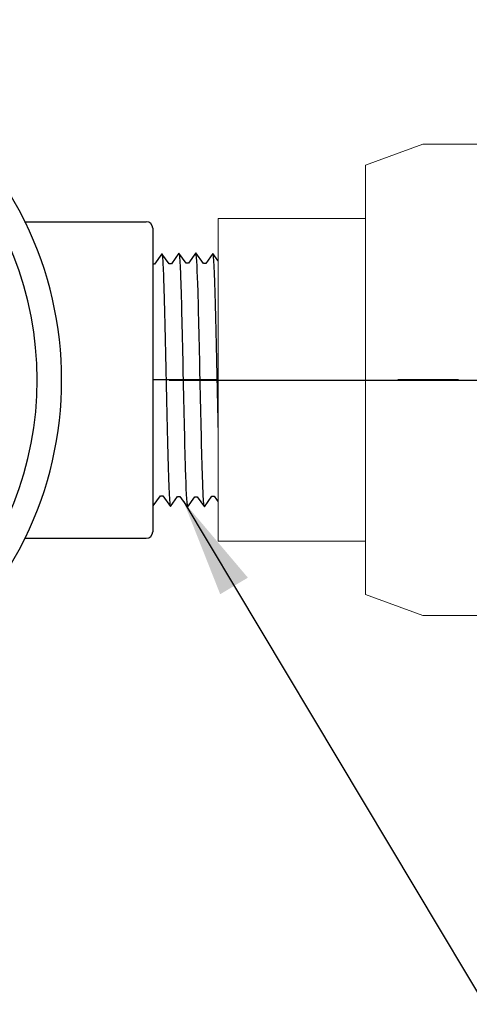
# Model space of a CAD drawing. Extents: x -3 to 267, y -12 to 57.
# Drawn here: x 159 to 163, y 39 to 46 of the extents above; entities that cross this region are included whole.
import ezdxf

# ---------------------------------------------------------------- set-up
doc = ezdxf.new("R2010")
doc.units = 0
doc.header["$MEASUREMENT"] = 0
for name, color, linetype in [('HI-DETL-FINE', 249, 'Continuous'), ('HI-DETL-THIN', 1, 'Continuous'), ('HI-PROD-FINE', 249, 'Continuous'), ('HI-PROD-OTLN', 3, 'Continuous'), ('HI-TEXT-STND', 2, 'Continuous')]:
    doc.layers.add(name, color=color, linetype=linetype)
doc.layers.add('REF', color=5, linetype='Continuous', plot=False)
doc.styles.add('HUNTER', font='ARIALN.TTF')
doc.dimstyles.new('HUNTER', dxfattribs={"dimtxt": 0.125, "dimasz": 0.1, "dimexe": 0.05, "dimexo": 0.05, "dimgap": 0.09, "dimtad": 0, "dimtoh": 1, "dimdec": 3, "dimzin": 3, "dimdsep": 46, "dimlunit": 4, "dimtxsty": 'HUNTER', "dimblk": 'ARCHTICK', "dimcen": 0.1, "dimclrd": 249, "dimclre": 249, "dimclrt": 1, "dimadec": 4, "dimazin": 2, "dimtfac": 1, "dimtdec": 3, "dimtofl": 0, "dimtmove": 2, "dimatfit": 0, "dimfxl": 1, "dimfrac": 2, "dimtolj": 1, "dimtzin": 0, "dimarcsym": 0})

# ---------------------------------------------------------------- blocks, each defined once
blk = doc.blocks.new('_ARCHTICK')
at = {"color": 0, "linetype": 'ByBlock', "const_width": 0.15}
blk.add_lwpolyline([(-0.5, -0.5), (0.5, 0.5)], dxfattribs=at)

msp = doc.modelspace()

# ---------------------------------------------------------------- linework, layer by layer
at = {"layer": 'HI-DETL-FINE'}
msp.add_lwpolyline([(159.5545, 44.5422), (159.5545, 42.8549), (159.6452, 42.7643), (159.685, 42.8326), (159.7034, 42.8326), (159.7606, 42.7519), (159.8154, 42.8285), (159.8338, 42.8285), (159.891, 42.7478), (159.9458, 42.8244), (159.9642, 42.8244), (160.0214, 42.7437), (160.0763, 42.8204), (160.0947, 42.8204), (160.1519, 42.7397), (160.2067, 42.8163), (160.2251, 42.8163), (160.2823, 42.7356), (160.3372, 42.8122), (160.3556, 42.8122), (160.4127, 42.7316), (160.4676, 42.8082), (160.486, 42.8082), (160.5432, 42.7275), (160.5995, 42.8062), (160.5995, 42.8062), (160.6179, 42.8062), (160.6728, 42.7295), (160.73, 42.8102), (160.7484, 42.8102), (160.8024, 42.7335), (160.8604, 42.8143), (160.8788, 42.8143), (160.9334, 42.7376), (160.9908, 42.8183), (161.0092, 42.8183), (161.0633, 42.7417), (161.1213, 42.8224), (161.1397, 42.8224), (161.1942, 42.7457), (161.2517, 42.8264), (161.2701, 42.8264), (161.3242, 42.7498), (161.3821, 42.8305), (161.4005, 42.8305), (161.4551, 42.7539), (161.5126, 42.8346), (161.531, 42.8346), (161.5473, 42.8068), (161.5966, 42.8549), (161.5966, 44.5422), (161.506, 44.6328), (161.4662, 44.5645), (161.4478, 44.5645), (161.3906, 44.6452), (161.3358, 44.5686), (161.3174, 44.5686), (161.2602, 44.6493), (161.2053, 44.5727), (161.1869, 44.5727), (161.1297, 44.6534), (161.0749, 44.5767), (161.0565, 44.5767), (160.9993, 44.6574), (160.9444, 44.5808), (160.926, 44.5808), (160.8689, 44.6615), (160.814, 44.5849), (160.7956, 44.5849), (160.7384, 44.6655), (160.6836, 44.5889), (160.6652, 44.5889), (160.608, 44.6696), (160.5516, 44.5909), (160.5516, 44.5909), (160.5332, 44.5909), (160.4784, 44.6676), (160.4212, 44.5869), (160.4028, 44.5869), (160.3487, 44.6635), (160.2907, 44.5828), (160.2723, 44.5828), (160.2178, 44.6595), (160.1603, 44.5787), (160.1419, 44.5787), (160.0878, 44.6554), (160.0299, 44.5747), (160.0115, 44.5747), (159.957, 44.6513), (159.8994, 44.5706), (159.881, 44.5706), (159.827, 44.6473), (159.769, 44.5666), (159.7506, 44.5666), (159.6961, 44.6432), (159.6386, 44.5625), (159.6202, 44.5625), (159.6039, 44.5902)], close=True, dxfattribs=at)
for points, knots in [([(159.6961, 44.6432), (159.6967, 44.6417), (159.6973, 44.6401), (159.6985, 44.6337), (159.6993, 44.6271), (159.7018, 44.6014), (159.7034, 44.5762), (159.7082, 44.4775), (159.7115, 44.3809), (159.7225, 43.9781), (159.7302, 43.5687), (159.7436, 43.0361), (159.749, 42.8667), (159.7557, 42.7771), (159.757, 42.7656), (159.7606, 42.7519)], [0.025823, 0.025823, 0.025823, 0.025823, 0.0369918, 0.0369918, 0.0739836, 0.0739836, 0.1479671, 0.1479671, 0.2959343, 0.2959343, 0.6554419, 0.6554419, 0.9053139, 0.9053139, 0.9661857, 0.9661857, 0.9661857, 0.9661857]), ([(159.827, 44.6473), (159.8271, 44.6467), (159.8273, 44.6462), (159.8279, 44.6433), (159.8284, 44.6408), (159.8297, 44.6317), (159.8305, 44.6237), (159.834, 44.5817), (159.8365, 44.5291), (159.8457, 44.2787), (159.8522, 43.9788), (159.8655, 43.3774), (159.872, 43.0839), (159.882, 42.826), (159.886, 42.768), (159.891, 42.7478)], [0.0241904, 0.0241904, 0.0241904, 0.0241904, 0.0287035, 0.0287035, 0.0478392, 0.0478392, 0.0861106, 0.0861106, 0.2041699, 0.2041699, 0.5066578, 0.5066578, 0.8091457, 0.8091457, 0.966789, 0.966789, 0.966789, 0.966789]), ([(159.957, 44.6513), (159.9576, 44.6499), (159.9581, 44.6484), (159.9593, 44.6422), (159.9601, 44.6359), (159.9625, 44.6113), (159.9641, 44.5871), (159.9688, 44.4923), (159.9719, 44.3994), (159.9823, 44.0209), (159.9897, 43.642), (160.0026, 43.0985), (160.0081, 42.9074), (160.0154, 42.7811), (160.0174, 42.7603), (160.0214, 42.7437)], [0.0256589, 0.0256589, 0.0256589, 0.0256589, 0.03606, 0.03606, 0.0721199, 0.0721199, 0.1442398, 0.1442398, 0.2884796, 0.2884796, 0.6256792, 0.6256792, 0.8783272, 0.8783272, 0.9661505, 0.9661505, 0.9661505, 0.9661505]), ([(160.0878, 44.6554), (160.088, 44.6548), (160.0882, 44.6541), (160.0889, 44.651), (160.0893, 44.6484), (160.0907, 44.6389), (160.0915, 44.6304), (160.095, 44.5861), (160.0977, 44.5309), (160.1064, 44.2844), (160.1126, 44.0073), (160.1249, 43.4403), (160.131, 43.156), (160.1414, 42.8456), (160.1463, 42.7627), (160.1519, 42.7397)], [0.0240831, 0.0240831, 0.0240831, 0.0240831, 0.0293984, 0.0293984, 0.0489974, 0.0489974, 0.0881952, 0.0881952, 0.2086036, 0.2086036, 0.4914247, 0.4914247, 0.7742458, 0.7742458, 0.9671633, 0.9671633, 0.9671633, 0.9671633]), ([(160.2178, 44.6595), (160.2185, 44.6579), (160.219, 44.6563), (160.2202, 44.6497), (160.221, 44.6431), (160.2235, 44.6171), (160.2251, 44.5915), (160.2299, 44.4916), (160.2331, 44.3937), (160.2442, 43.9868), (160.2519, 43.5741), (160.265, 43.0344), (160.2704, 42.8614), (160.2772, 42.7637), (160.2786, 42.7501), (160.2823, 42.7356)], [0.0255873, 0.0255873, 0.0255873, 0.0255873, 0.0369121, 0.0369121, 0.0738241, 0.0738241, 0.1476483, 0.1476483, 0.2952965, 0.2952965, 0.6524056, 0.6524056, 0.8993324, 0.8993324, 0.9662566, 0.9662566, 0.9662566, 0.9662566]), ([(160.3487, 44.6635), (160.3489, 44.6628), (160.3491, 44.6622), (160.3498, 44.659), (160.3502, 44.6563), (160.3516, 44.6465), (160.3524, 44.6378), (160.356, 44.5919), (160.3587, 44.5341), (160.3681, 44.264), (160.3748, 43.9465), (160.3882, 43.3239), (160.3949, 43.0275), (160.4046, 42.7968), (160.4081, 42.7501), (160.4127, 42.7316)], [0.0239843, 0.0239843, 0.0239843, 0.0239843, 0.0296723, 0.0296723, 0.0494538, 0.0494538, 0.0890168, 0.0890168, 0.2121914, 0.2121914, 0.5207124, 0.5207124, 0.8292334, 0.8292334, 0.9674148, 0.9674148, 0.9674148, 0.9674148]), ([(160.4784, 44.6676), (160.4794, 44.6649), (160.4804, 44.6618), (160.482, 44.6513), (160.483, 44.6411), (160.486, 44.6003), (160.488, 44.5602), (160.4961, 44.352), (160.5022, 44.086), (160.5144, 43.5199), (160.5205, 43.2252), (160.5314, 42.8607), (160.5366, 42.7574), (160.5432, 42.7275)], [0.0267266, 0.0267266, 0.0267266, 0.0267266, 0.046271, 0.046271, 0.092542, 0.092542, 0.1850839, 0.1850839, 0.4654742, 0.4654742, 0.7458644, 0.7458644, 0.9668165, 0.9668165, 0.9668165, 0.9668165]), ([(160.6728, 42.7295), (160.6717, 42.7322), (160.6707, 42.7353), (160.6692, 42.7458), (160.6682, 42.756), (160.6652, 42.7968), (160.6631, 42.8369), (160.655, 43.0451), (160.6489, 43.3111), (160.6367, 43.8772), (160.6307, 44.1719), (160.6197, 44.5364), (160.6146, 44.6397), (160.608, 44.6696)], [0.0267266, 0.0267266, 0.0267266, 0.0267266, 0.046271, 0.046271, 0.092542, 0.092542, 0.1850839, 0.1850839, 0.4654742, 0.4654742, 0.7458644, 0.7458644, 0.9668165, 0.9668165, 0.9668165, 0.9668165]), ([(160.8024, 42.7335), (160.8022, 42.7343), (160.8021, 42.7349), (160.8014, 42.7381), (160.801, 42.7408), (160.7996, 42.7506), (160.7987, 42.7593), (160.7952, 42.8052), (160.7925, 42.863), (160.783, 43.1331), (160.7764, 43.4506), (160.7629, 44.0732), (160.7563, 44.3696), (160.7465, 44.6003), (160.743, 44.647), (160.7384, 44.6655)], [0.0239843, 0.0239843, 0.0239843, 0.0239843, 0.0296723, 0.0296723, 0.0494538, 0.0494538, 0.0890168, 0.0890168, 0.2121914, 0.2121914, 0.5207124, 0.5207124, 0.8292334, 0.8292334, 0.9674148, 0.9674148, 0.9674148, 0.9674148]), ([(160.9334, 42.7376), (160.9327, 42.7392), (160.9321, 42.7408), (160.9309, 42.7474), (160.9301, 42.754), (160.9277, 42.7799), (160.9261, 42.8056), (160.9212, 42.9055), (160.918, 43.0034), (160.907, 43.4103), (160.8993, 43.823), (160.8862, 44.3627), (160.8808, 44.5357), (160.874, 44.6334), (160.8725, 44.647), (160.8689, 44.6615)], [0.0255873, 0.0255873, 0.0255873, 0.0255873, 0.0369121, 0.0369121, 0.0738241, 0.0738241, 0.1476483, 0.1476483, 0.2952965, 0.2952965, 0.6524056, 0.6524056, 0.8993324, 0.8993324, 0.9662566, 0.9662566, 0.9662566, 0.9662566]), ([(161.0633, 42.7417), (161.0631, 42.7423), (161.063, 42.743), (161.0623, 42.7461), (161.0619, 42.7487), (161.0605, 42.7582), (161.0596, 42.7667), (161.0561, 42.811), (161.0535, 42.8662), (161.0448, 43.1127), (161.0386, 43.3898), (161.0263, 43.9568), (161.0202, 44.2411), (161.0098, 44.5515), (161.0049, 44.6344), (160.9993, 44.6574)], [0.0240831, 0.0240831, 0.0240831, 0.0240831, 0.0293984, 0.0293984, 0.0489974, 0.0489974, 0.0881952, 0.0881952, 0.2086036, 0.2086036, 0.4914247, 0.4914247, 0.7742458, 0.7742458, 0.9671633, 0.9671633, 0.9671633, 0.9671633]), ([(161.1942, 42.7457), (161.1936, 42.7472), (161.193, 42.7487), (161.1918, 42.7549), (161.1911, 42.7611), (161.1887, 42.7858), (161.1871, 42.81), (161.1824, 42.9048), (161.1793, 42.9977), (161.1688, 43.3762), (161.1615, 43.7551), (161.1486, 44.2986), (161.1431, 44.4897), (161.1358, 44.616), (161.1338, 44.6368), (161.1297, 44.6534)], [0.0256589, 0.0256589, 0.0256589, 0.0256589, 0.03606, 0.03606, 0.0721199, 0.0721199, 0.1442398, 0.1442398, 0.2884796, 0.2884796, 0.6256792, 0.6256792, 0.8783272, 0.8783272, 0.9661505, 0.9661505, 0.9661505, 0.9661505]), ([(161.3242, 42.7498), (161.324, 42.7504), (161.3239, 42.7509), (161.3232, 42.7538), (161.3228, 42.7563), (161.3215, 42.7654), (161.3206, 42.7734), (161.3172, 42.8154), (161.3146, 42.868), (161.3054, 43.1183), (161.2989, 43.4183), (161.2857, 44.0196), (161.2792, 44.3132), (161.2692, 44.5711), (161.2652, 44.629), (161.2602, 44.6493)], [0.0241904, 0.0241904, 0.0241904, 0.0241904, 0.0287035, 0.0287035, 0.0478392, 0.0478392, 0.0861106, 0.0861106, 0.2041699, 0.2041699, 0.5066578, 0.5066578, 0.8091457, 0.8091457, 0.966789, 0.966789, 0.966789, 0.966789]), ([(161.4551, 42.7539), (161.4544, 42.7554), (161.4539, 42.757), (161.4526, 42.7634), (161.4518, 42.77), (161.4494, 42.7957), (161.4478, 42.8209), (161.4429, 42.9196), (161.4397, 43.0162), (161.4287, 43.419), (161.4209, 43.8284), (161.4076, 44.361), (161.4022, 44.5304), (161.3955, 44.62), (161.3942, 44.6315), (161.3906, 44.6452)], [0.025823, 0.025823, 0.025823, 0.025823, 0.0369918, 0.0369918, 0.0739836, 0.0739836, 0.1479671, 0.1479671, 0.2959343, 0.2959343, 0.6554419, 0.6554419, 0.9053139, 0.9053139, 0.9661857, 0.9661857, 0.9661857, 0.9661857])]:
    msp.add_open_spline(points, degree=3, knots=knots, dxfattribs=at)
at = {"layer": 'HI-DETL-FINE', "lineweight": 15}
for points in [[(161.5473, 42.8068), (161.547, 42.8075), (161.5463, 42.8091), (161.5453, 42.8188), (161.5442, 42.8349), (161.543, 42.8574), (161.5419, 42.8857), (161.5408, 42.9196), (161.5397, 42.9595), (161.5385, 43.0047), (161.5374, 43.0546), (161.5363, 43.109), (161.5352, 43.1682), (161.534, 43.2313), (161.5329, 43.2973), (161.5318, 43.3663), (161.5307, 43.4384), (161.5295, 43.5126), (161.5284, 43.5875), (161.5273, 43.6635), (161.5262, 43.7405), (161.525, 43.8175), (161.5239, 43.8931), (161.5228, 43.9675), (161.5217, 44.0409), (161.5206, 44.112), (161.5194, 44.1798), (161.5183, 44.2444), (161.5172, 44.3059), (161.5161, 44.3632), (161.5149, 44.4154), (161.5138, 44.4628), (161.5127, 44.5053), (161.5116, 44.5422), (161.5105, 44.5729), (161.5093, 44.5976), (161.5082, 44.6163), (161.5071, 44.628), (161.506, 44.6328)], [(159.6039, 44.5902), (159.6042, 44.5896), (159.6048, 44.588), (159.6059, 44.5783), (159.607, 44.5622), (159.6081, 44.5397), (159.6092, 44.5114), (159.6104, 44.4775), (159.6115, 44.4376), (159.6126, 44.3924), (159.6137, 44.3425), (159.6149, 44.2881), (159.616, 44.2289), (159.6171, 44.1658), (159.6182, 44.0998), (159.6193, 44.0308), (159.6205, 43.9587), (159.6216, 43.8845), (159.6227, 43.8095), (159.6238, 43.7336), (159.625, 43.6566), (159.6261, 43.5796), (159.6272, 43.504), (159.6283, 43.4296), (159.6295, 43.3562), (159.6306, 43.285), (159.6317, 43.2173), (159.6328, 43.1527), (159.634, 43.0912), (159.6351, 43.0339), (159.6362, 42.9817), (159.6373, 42.9343), (159.6385, 42.8918), (159.6396, 42.8549), (159.6407, 42.8242), (159.6418, 42.7995), (159.643, 42.7808), (159.6441, 42.7691), (159.6452, 42.7643)]]:
    msp.add_open_spline(points, degree=3, knots=[0, 0, 0, 0, 0.020659, 0.046786, 0.073665, 0.100545, 0.126804, 0.153062, 0.180077, 0.207091, 0.233481, 0.259871, 0.28702, 0.314169, 0.34069, 0.367211, 0.394494, 0.421778, 0.44843, 0.475082, 0.5025, 0.529918, 0.556701, 0.583484, 0.611036, 0.638589, 0.665505, 0.69242, 0.72011, 0.747799, 0.774848, 0.801896, 0.829723, 0.857549, 0.88473, 0.911912, 0.939875, 1, 1, 1, 1], dxfattribs=at)
at = {"layer": 'HI-PROD-OTLN'}
for p, q in [((159.2979, 44.9085), (160.2278, 44.9085)), ((159.2979, 42.4885), (160.2278, 42.4885))]:
    msp.add_line(p, q, dxfattribs=at)
for centre, radius, start, end in [((156.8278, 43.6985), 2.754, 26.06311, 153.93689), ((160.2278, 44.8585), 0.05, 0, 90), ((160.2278, 42.5385), 0.05, 270, 0), ((156.8278, 43.6985), 2.754, 206.06311, 333.93689)]:
    msp.add_arc(centre, radius, start, end, dxfattribs=at)
at = {"layer": 'REF'}
msp.add_lwpolyline([(162.6148, 43.6985), (162.2398, 43.6985), (158.9113, 43.6985), (158.5363, 43.6985)], dxfattribs=at)

# ---------------------------------------------------------------- next in the draw order: wipeouts: each hides what was drawn before it
for points in [[(160.7778, 44.8171), (162.0951, 44.6485), (162.208, 42.7485), (160.7778, 42.5922)], [(157.6909, 44.4857), (160.2778, 44.7724), (160.2778, 42.5994), (157.6909, 42.9026)]]:
    msp.add_wipeout(points).dxf.layer = 'HI-DETL-THIN'

# ---------------------------------------------------------------- next in the draw order: linework, layer by layer
at = {"layer": 'HI-DETL-THIN', "lineweight": 15}
msp.add_lwpolyline([(163.2198, 41.8994), (162.3438, 41.8994), (161.9058, 42.0588), (161.9058, 45.3415), (162.3438, 45.5009), (163.2198, 45.5009)], close=True, dxfattribs=at)
msp.add_lwpolyline([(161.9058, 44.9339), (160.7778, 44.9339), (160.7778, 42.4664), (161.9058, 42.4664)], dxfattribs=at)
at = {"layer": 'HI-PROD-FINE'}
for radius, start, end in [(2.567, 190.45375, 169.64787), (2.754, 333.93689, 26.06311)]:
    msp.add_arc((156.8278, 43.6985), radius, start, end, dxfattribs=at)
at = {"layer": 'HI-PROD-OTLN'}
msp.add_line((160.2778, 44.8585), (160.2778, 42.5385), dxfattribs=at)
at = {"layer": 'REF'}
msp.add_lwpolyline([(160.4029, 43.6969), (164.7228, 43.6969)], dxfattribs=at)

# ---------------------------------------------------------------- next in the draw order: leaders
at = {"layer": 'HI-TEXT-STND'}
msp.add_leader([(160.5146, 42.7678), (164.7456, 35.6987), (166.1423, 35.6987)], dimstyle='HUNTER', override={"dimscale": 6, "dimasz": 0.125, "dimgap": 0.095, "dimtad": 0, "dimclrd": 256}, dxfattribs=at)

doc.saveas('drawing.dxf')
